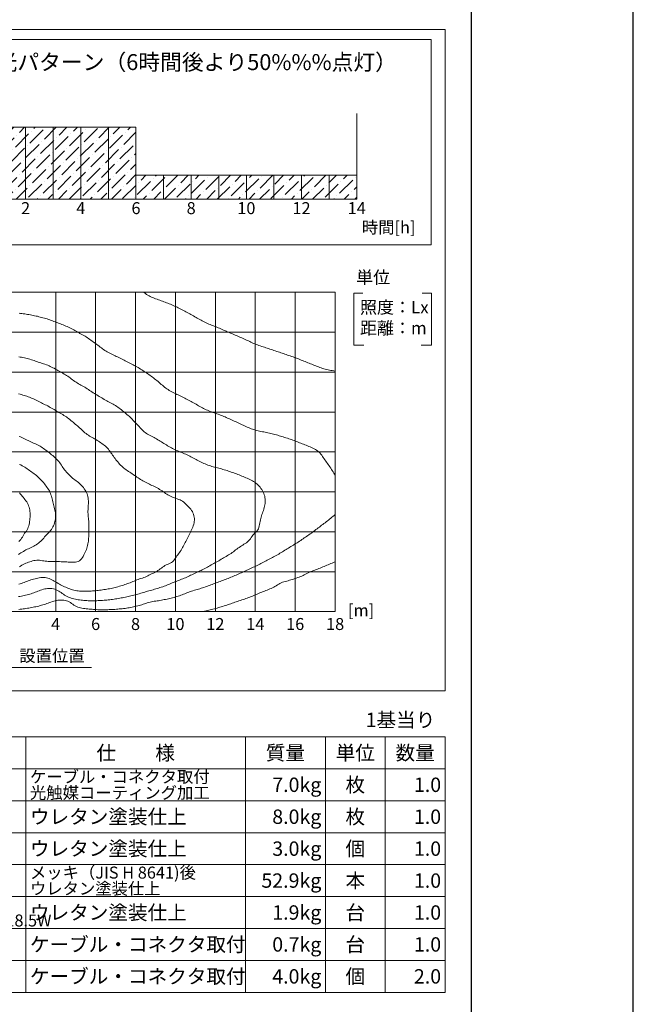
# Model space of a CAD drawing. Extents: x -2791 to 14849, y 9635 to 23484.
# Drawn here: x 11775 to 14849, y 13572 to 18506 of the extents above; entities that cross this region are included whole.
import ezdxf
from ezdxf.enums import TextEntityAlignment as Align

# ---------------------------------------------------------------- set-up
doc = ezdxf.new("R2010")
doc.units = 0
doc.header["$LTSCALE"] = 20
doc.header["$MEASUREMENT"] = 0
doc.layers.get('DEFPOINTS').update_dxf_attribs({"color": 6})
doc.layers.add('4：図面テキスト', color=255, linetype='Continuous', lineweight=13)
doc.styles.add('ＭＳ ゴシック', font='msgothic.ttc')

# ---------------------------------------------------------------- blocks, each defined once
blk = doc.blocks.new('24-1900')
at = {"color": 0, "linetype": 'ByBlock', "lineweight": -2}
for points in [[(180, 80.50408), (179.28638, 80.61515), (178.57357, 80.72927), (177.86236, 80.84953), (177.15359, 80.97898), (176.44806, 81.12068), (175.74654, 81.2777), (175.0499, 81.4531), (174.35871, 81.64914), (173.67256, 81.86402), (172.99072, 82.09469), (172.31247, 82.33809), (171.63712, 82.59121), (170.96394, 82.85097), (170.29217, 83.11433), (169.62116, 83.37835), (168.95058, 83.64199), (168.28053, 83.90574), (167.61105, 84.17021), (166.94229, 84.43595), (166.27422, 84.70354), (165.60703, 84.97356), (164.94041, 85.24563), (164.27311, 85.51606), (163.60477, 85.78394), (162.93545, 86.04929), (162.26513, 86.31212), (161.59382, 86.57245), (160.92155, 86.83029), (160.2483, 87.08566), (159.57397, 87.33818), (158.89858, 87.58784), (158.22212, 87.83462), (157.54452, 88.07821), (156.86569, 88.31836), (156.18561, 88.55477), (155.50411, 88.78718), (154.82124, 89.01534), (154.13712, 89.23986), (153.45253, 89.46296), (152.76829, 89.68704), (152.08519, 89.91454), (151.40388, 90.14737), (150.72392, 90.38419), (150.04402, 90.62111), (149.3631, 90.85485), (148.68103, 91.08502), (147.99793, 91.31226), (147.31407, 91.53722), (146.62956, 91.7606), (145.94467, 91.98303), (145.25959, 92.20521), (144.57447, 92.42787), (143.88985, 92.65221), (143.20629, 92.87974), (142.52449, 93.11206), (141.84509, 93.35072), (141.16871, 93.5973), (140.49599, 93.85339), (139.82758, 94.12051), (139.16368, 94.39905), (138.50378, 94.68728), (137.84721, 94.98318), (137.19316, 95.28439), (136.54087, 95.5892), (135.88936, 95.89562), (135.23766, 96.20165), (134.58483, 96.50529), (133.93051, 96.80575), (133.27469, 97.10299), (132.61738, 97.39698), (131.95862, 97.68768), (131.29837, 97.97504), (130.63669, 98.25903), (129.97355, 98.53959), (129.30899, 98.81675), (128.64374, 99.09225), (127.97855, 99.36781), (127.31413, 99.64518), (126.65123, 99.92606), (125.99035, 100.21174), (125.33121, 100.50147), (124.67295, 100.79321), (124.01484, 101.08529), (123.35636, 101.3765), (122.69699, 101.66561), (122.03617, 101.95142), (121.37339, 102.2327), (120.70807, 102.50825), (120.03969, 102.77683), (119.36749, 103.03668), (118.69335, 103.29209), (118.0192, 103.54731), (117.34684, 103.80645), (116.67816, 104.07367), (116.01498, 104.3531), (115.35915, 104.6489), (114.71237, 104.96473), (114.07265, 105.29509), (113.43788, 105.63468), (112.80706, 105.98167), (112.17918, 106.3342), (111.55329, 106.69039), (110.92833, 107.04834), (110.30331, 107.40621), (109.67709, 107.76177), (109.0493, 108.11443), (108.42043, 108.46506), (107.79076, 108.81421), (107.16061, 109.16245), (106.53027, 109.51032), (105.9, 109.85839), (105.27, 110.20694), (104.6384, 110.55261), (104.0036, 110.8924), (103.36557, 111.22622), (102.72448, 111.55415), (102.08036, 111.87626), (101.43339, 112.19263), (100.78362, 112.50336), (100.13119, 112.8085), (99.47565, 113.10705), (98.81739, 113.39952), (98.15643, 113.68574), (97.49269, 113.96533), (96.82608, 114.23784), (96.15652, 114.50286), (95.48393, 114.75997), (94.80833, 115.00895), (94.13282, 115.25611), (93.45877, 115.50511), (92.78557, 115.75593), (92.11264, 116.00856), (91.43934, 116.26297), (90.76511, 116.51917), (90.08934, 116.77712), (89.41141, 117.03786), (88.7348, 117.30514), (88.06374, 117.58436), (87.40242, 117.88096), (86.75501, 118.20043), (86.12566, 118.54817), (85.51853, 118.92968), (84.93782, 119.3504), (84.38242, 119.80823), (84.15932, 120)], [(21.62939, 109.50386), (22.34497, 109.42336), (23.05981, 109.33646), (23.7738, 109.24308), (24.48696, 109.1431), (25.19922, 109.03676), (25.91061, 108.92443), (26.62086, 108.80519), (27.32992, 108.67889), (28.03762, 108.54544), (28.74386, 108.40466), (29.44853, 108.25647), (30.15158, 108.101), (30.85308, 107.93893), (31.55283, 107.76943), (32.2508, 107.59269), (32.94704, 107.40889), (33.64155, 107.21822), (34.33432, 107.02085), (35.02539, 106.81703), (35.71493, 106.60771), (36.40224, 106.39109), (37.08681, 106.16622), (37.76812, 105.93214), (38.44566, 105.68791), (39.11894, 105.4326), (39.78745, 105.16522), (40.45284, 104.89027), (41.12196, 104.62458), (41.7943, 104.36698), (42.46845, 104.11386), (43.14295, 103.86161), (43.81638, 103.60662), (44.48729, 103.34527), (45.15411, 103.07361), (45.81547, 102.78842), (46.47171, 102.49112), (47.12273, 102.18222), (47.76848, 101.86221), (48.40891, 101.53161), (49.0439, 101.19091), (49.67344, 100.84064), (50.298, 100.48219), (50.92102, 100.12136), (51.54787, 99.76686), (52.17953, 99.42022), (52.81317, 99.07694), (53.44563, 98.73192), (54.07375, 98.38011), (54.69439, 98.01643), (55.30445, 97.63596), (55.90372, 97.23827), (56.49475, 96.82748), (57.08023, 96.40779), (57.66281, 95.98346), (58.24512, 95.55868), (58.82988, 95.13768), (59.41849, 94.72285), (60.00635, 94.3072), (60.58735, 93.88144), (61.16154, 93.44568), (61.73193, 93.00438), (62.30152, 92.56205), (62.87333, 92.12316), (63.45034, 91.69221), (64.03553, 91.27368), (64.63194, 90.87207), (65.24286, 90.49233), (65.86813, 90.13508), (66.50221, 89.79346), (67.14228, 89.46373), (67.78706, 89.14337), (68.43502, 88.82932), (69.08461, 88.51849), (69.73429, 88.20782), (70.38258, 87.89433), (71.02894, 87.57702), (71.67362, 87.25632), (72.31684, 86.93274), (72.95885, 86.60679), (73.59991, 86.27894), (74.24023, 85.94973), (74.88007, 85.61962), (75.51994, 85.28965), (76.1622, 84.96408), (76.80834, 84.64566), (77.45701, 84.332), (78.10574, 84.0186), (78.75206, 83.701), (79.3935, 83.3747), (80.02758, 83.03521), (80.65248, 82.67928), (81.26938, 82.30901), (81.87988, 81.92738), (82.48564, 81.53737), (83.08826, 81.14198), (83.68944, 80.74419), (84.29075, 80.34698), (84.8938, 79.95323), (85.49574, 79.55823), (86.09301, 79.15606), (86.68573, 78.74714), (87.27419, 78.33191), (87.85856, 77.91085), (88.4391, 77.48442), (89.01602, 77.05308), (89.58952, 76.6173), (90.15972, 76.17737), (90.72554, 75.73208), (91.28452, 75.27827), (91.83441, 74.81308), (92.376, 74.3375), (92.91309, 73.85643), (93.45078, 73.37636), (93.99414, 72.9038), (94.54824, 72.44526), (95.11805, 72.007), (95.70581, 71.5923), (96.3101, 71.2002), (96.92804, 70.82814), (97.55684, 70.47356), (98.19366, 70.13389), (98.83537, 69.8055), (99.48002, 69.48498), (100.12627, 69.16839), (100.77288, 68.85216), (101.41932, 68.53518), (102.06512, 68.21668), (102.70985, 67.89583), (103.353, 67.57186), (103.99414, 67.24397), (104.63282, 66.91136), (105.26855, 66.57328), (105.90172, 66.2304), (106.53362, 65.88523), (107.16566, 65.54034), (107.79919, 65.19834), (108.43529, 64.86117), (109.07337, 64.52769), (109.71104, 64.19331), (110.3458, 63.8532), (110.97713, 63.50639), (111.60637, 63.15553), (112.23511, 62.80379), (112.86497, 62.4544), (113.49758, 62.11058), (114.13458, 61.77549), (114.77755, 61.45239), (115.42793, 61.14407), (116.08578, 60.85119), (116.7502, 60.57281), (117.42025, 60.30784), (118.09496, 60.0552), (118.77283, 59.81192), (119.45236, 59.57403), (120.13157, 59.33546), (120.80904, 59.09187), (121.48445, 58.84238), (122.15782, 58.58727), (122.82919, 58.32677), (123.49859, 58.06116), (124.16607, 57.79069), (124.83166, 57.51561), (125.49538, 57.23621), (126.1573, 56.95264), (126.81742, 56.665), (127.4758, 56.37342), (128.13246, 56.07802), (128.78742, 55.77894), (129.44077, 55.47629), (130.09251, 55.17028), (130.74327, 54.86229), (131.39366, 54.55377), (132.04418, 54.24563), (132.69529, 53.93876), (133.34751, 53.63402), (134.00133, 53.33228), (134.65723, 53.0344), (135.31582, 52.74151), (135.97755, 52.45496), (136.64268, 52.17632), (137.31161, 51.90746), (137.9847, 51.65022), (138.66236, 51.40645), (139.34498, 51.17799), (140.03288, 50.96655), (140.72536, 50.77033), (141.42258, 50.59052), (142.12364, 50.42472), (142.82757, 50.27052), (143.53348, 50.12552), (144.24046, 49.98724), (144.94736, 49.85065), (145.65304, 49.70827), (146.35708, 49.55777), (147.05959, 49.39974), (147.76058, 49.23484), (148.4602, 49.06375), (149.15852, 48.88712), (149.85554, 48.70563), (150.55134, 48.51966), (151.24592, 48.32941), (151.93924, 48.13475), (152.63115, 47.93548), (153.32165, 47.7314), (154.01062, 47.52234), (154.69803, 47.30808), (155.38391, 47.08897), (156.06823, 46.86482), (156.75076, 46.6353), (157.43153, 46.40045), (158.11043, 46.16034), (158.78746, 45.91498), (159.46259, 45.66448), (160.1358, 45.40904), (160.80757, 45.14999), (161.47861, 44.88911), (162.14951, 44.62793), (162.82036, 44.3667), (163.49129, 44.10555), (164.16237, 43.84464), (164.83372, 43.58411), (165.50529, 43.32385), (166.17607, 43.06143), (166.84444, 42.79323), (167.50881, 42.51565), (168.16761, 42.22506), (168.81924, 41.91783), (169.46213, 41.59036), (170.09491, 41.23954), (170.71407, 40.863), (171.3063, 40.45012), (171.85844, 39.99285), (172.36866, 39.49347), (172.836, 38.95185), (173.27076, 38.37815), (173.68313, 37.78255), (174.0834, 37.1752), (174.48181, 36.56627), (174.88865, 35.96591), (175.31155, 35.38176), (175.74108, 34.80487), (176.16543, 34.22383), (176.58333, 33.63772), (176.99505, 33.04686), (177.40078, 32.45158), (177.80067, 31.8522), (178.195, 31.24904), (178.58387, 30.64244), (178.96755, 30.03272), (179.34612, 29.42011), (179.72141, 28.80569), (180, 28.34736)], [(21.40097, -32.49853), (22.11195, -32.3827), (22.82103, -32.25604), (23.52797, -32.11824), (24.23258, -31.96902), (24.93471, -31.80807), (25.6341, -31.6351), (26.33057, -31.45021), (27.02383, -31.25356), (27.7137, -31.0453), (28.39989, -30.82559), (29.08218, -30.59458), (29.76034, -30.35242), (30.43423, -30.0993), (31.10546, -29.83688), (31.77664, -29.57132), (32.45024, -29.31177), (33.12876, -29.06757), (33.81475, -28.84806), (34.51071, -28.66257), (35.21994, -28.5234), (35.94313, -28.44074), (36.67311, -28.40961), (37.40423, -28.43129), (38.13084, -28.50707), (38.84722, -28.63824), (39.54773, -28.82609), (40.22659, -29.07218), (40.88104, -29.37381), (41.51331, -29.72074), (42.12597, -30.10244), (42.72367, -30.50714), (43.31335, -30.92305), (43.90305, -31.33706), (44.50077, -31.73611), (45.1148, -32.1067), (45.75096, -32.43874), (46.40631, -32.73536), (47.07796, -32.9994), (47.76302, -33.23366), (48.45861, -33.44096), (49.16182, -33.62412), (49.86975, -33.78594), (50.57985, -33.92818), (51.29124, -34.05305), (52.00386, -34.16179), (52.71769, -34.25544), (53.43267, -34.33502), (54.14879, -34.40155), (54.86597, -34.45608), (55.58418, -34.49964), (56.30325, -34.53278), (57.02299, -34.55598), (57.74323, -34.56968), (58.46371, -34.57434), (59.18427, -34.57043), (59.90469, -34.5584), (60.62481, -34.53868), (61.34453, -34.51152), (62.06385, -34.47711), (62.78275, -34.43564), (63.50117, -34.38729), (64.21909, -34.33226), (64.9365, -34.27073), (65.65336, -34.20286), (66.36963, -34.12876), (67.08525, -34.04849), (67.80018, -33.96213), (68.51435, -33.86974), (69.22771, -33.7714), (69.94022, -33.66716), (70.65184, -33.5571), (71.36253, -33.44131), (72.07228, -33.31991), (72.78109, -33.19299), (73.4889, -33.06066), (74.19573, -32.92303), (74.90156, -32.78019), (75.60637, -32.6322), (76.31004, -32.47894), (77.01248, -32.32019), (77.71358, -32.15575), (78.41324, -31.9854), (79.11133, -31.80893), (79.80774, -31.62614), (80.50238, -31.43684), (81.19537, -31.24157), (81.88694, -31.04121), (82.5773, -30.83661), (83.26672, -30.62867), (83.95538, -30.41824), (84.64354, -30.20621), (85.33154, -29.9939), (86.02165, -29.78892), (86.71425, -29.5924), (87.40845, -29.40142), (88.10345, -29.21307), (88.79841, -29.02447), (89.49249, -28.83269), (90.18471, -28.6343), (90.87421, -28.42643), (91.5613, -28.21057), (92.24592, -27.98688), (92.92799, -27.75551), (93.60746, -27.51664), (94.28429, -27.27042), (94.95836, -27.01703), (95.62969, -26.75673), (96.29885, -26.49095), (96.96648, -26.22135), (97.63323, -25.94957), (98.29977, -25.67724), (98.96673, -25.40601), (99.6348, -25.13752), (100.30455, -24.87321), (100.97565, -24.61213), (101.6474, -24.35252), (102.31905, -24.09271), (102.98996, -23.83108), (103.65936, -23.56598), (104.32661, -23.29576), (104.99096, -23.01877), (105.65083, -22.73125), (106.30756, -22.43647), (106.96173, -22.13569), (107.61379, -21.83012), (108.26427, -21.521), (108.91367, -21.20953), (109.56251, -20.89695), (110.21128, -20.58447), (110.8602, -20.27255), (111.50906, -19.96052), (112.15755, -19.64755), (112.80512, -19.33259), (113.45119, -19.01461), (114.09517, -18.69255), (114.73648, -18.36539), (115.37437, -18.03174), (116.00903, -17.69192), (116.64114, -17.34736), (117.27137, -16.99919), (117.90031, -16.64857), (118.52858, -16.29665), (119.15676, -15.94459), (119.7855, -15.59353), (120.41523, -15.24436), (121.04378, -14.8933), (121.66885, -14.53647), (122.29092, -14.17443), (122.91075, -13.80844), (123.52917, -13.43976), (124.14696, -13.06963), (124.76498, -12.69931), (125.38403, -12.33005), (126.00306, -11.96045), (126.6198, -11.58729), (127.23198, -11.20742), (127.83737, -10.8177), (128.43374, -10.41497), (129.01886, -9.99608), (129.59288, -9.56141), (130.16523, -9.12482), (130.74337, -8.69706), (131.32759, -8.27832), (131.9173, -7.8673), (132.51184, -7.46268), (133.1106, -7.06317), (133.71294, -6.66747), (134.3182, -6.27427), (134.92577, -5.88228), (135.53167, -5.48646), (136.11021, -5.06074), (136.63677, -4.58014), (137.11264, -4.046), (137.55302, -3.474), (137.97367, -2.88038), (138.39031, -2.28137), (138.81866, -1.69319), (139.27446, -1.13207), (139.77346, -0.61423), (140.33234, -0.15805), (140.85121, 0.31971), (141.25618, 0.8827), (141.56479, 1.51717), (141.79771, 2.2068), (141.97582, 2.93525), (142.11983, 3.6862), (142.25056, 4.44332), (142.3901, 5.18893), (142.55421, 5.9106), (142.73697, 6.61497), (142.9351, 7.30602), (143.14522, 7.9877), (143.36391, 8.66399), (143.58791, 9.33885), (143.81386, 10.01626), (144.03767, 10.69944), (144.25285, 11.38893), (144.45232, 12.08462), (144.62891, 12.78641), (144.77554, 13.4942), (144.8851, 14.20787), (144.95049, 14.92733), (144.96548, 15.65193), (144.92897, 16.37818), (144.8415, 17.10157), (144.7036, 17.81765), (144.51584, 18.52191), (144.27872, 19.20989), (143.99284, 19.8771), (143.65906, 20.51946), (143.28068, 21.13605), (142.86209, 21.72727), (142.40772, 22.29353), (141.92196, 22.83524), (141.40919, 23.3528), (140.87376, 23.8466), (140.32009, 24.31706), (139.7521, 24.76394), (139.16542, 25.17854), (138.55408, 25.5534), (137.92152, 25.89392), (137.27236, 26.20727), (136.61119, 26.50058), (135.94263, 26.78103), (135.27126, 27.05577), (134.60201, 27.33219), (133.93599, 27.61189), (133.27169, 27.89231), (132.60792, 28.1712), (131.94347, 28.44629), (131.27712, 28.71531), (130.60766, 28.976), (129.93385, 29.22607), (129.25514, 29.46475), (128.5734, 29.6966), (127.89076, 29.92691), (127.20913, 30.16022), (126.52838, 30.39552), (125.84702, 30.62818), (125.16352, 30.85339), (124.47649, 31.06677), (123.78599, 31.26869), (123.09271, 31.4617), (122.39738, 31.64835), (121.70071, 31.83119), (121.00342, 32.01274), (120.30621, 32.19556), (119.60985, 32.38241), (118.91508, 32.57537), (118.22264, 32.776), (117.5333, 32.98608), (116.84784, 33.20737), (116.16701, 33.44164), (115.49164, 33.69067), (114.82246, 33.95623), (114.16025, 34.23943), (113.50557, 34.53995), (112.859, 34.85742), (112.22076, 35.19078), (111.58932, 35.53659), (110.96155, 35.88921), (110.33407, 36.24249), (109.70356, 36.59039), (109.06834, 36.92976), (108.42857, 37.26068), (107.78452, 37.58328), (107.13644, 37.89774), (106.48453, 38.20423), (105.82907, 38.50289), (105.17027, 38.7939), (104.50821, 39.07704), (103.84403, 39.35498), (103.17917, 39.63122), (102.51492, 39.90904), (101.85251, 40.19144), (101.19303, 40.48069), (100.53741, 40.77838), (99.88647, 41.08598), (99.24072, 41.40422), (98.59991, 41.73244), (97.96362, 42.06962), (97.33145, 42.41476), (96.70296, 42.76687), (96.07775, 43.12491), (95.45538, 43.48791), (94.83555, 43.85496), (94.21831, 44.22593), (93.60395, 44.60137), (92.99313, 44.98229), (92.38556, 45.36833), (91.77862, 45.7554), (91.16865, 46.13776), (90.55195, 46.50968), (89.92477, 46.8653), (89.28514, 47.20147), (88.63796, 47.52563), (87.98868, 47.84601), (87.34278, 48.1709), (86.70567, 48.50853), (86.08282, 48.86716), (85.4797, 49.25506), (84.90217, 49.6811), (84.35123, 50.14505), (83.81485, 50.62545), (83.29075, 51.11897), (82.77714, 51.62362), (82.27226, 52.13743), (81.77431, 52.65843), (81.28155, 53.18463), (80.79218, 53.71407), (80.30443, 54.24475), (79.81634, 54.77447), (79.32457, 55.30043), (78.82673, 55.82106), (78.3226, 56.33586), (77.81206, 56.84446), (77.29506, 57.34651), (76.77147, 57.8416), (76.24126, 58.32937), (75.70431, 58.80946), (75.16054, 59.28149), (74.60855, 59.74356), (74.05144, 60.20029), (73.49108, 60.65441), (72.92618, 61.10342), (72.35533, 61.54463), (71.77713, 61.97533), (71.19022, 62.39283), (70.5932, 62.79443), (69.98459, 63.1773), (69.36123, 63.53588), (68.72904, 63.88002), (68.092, 64.21634), (67.45409, 64.55147), (66.81923, 64.89202), (66.19076, 65.24359), (65.56797, 65.60484), (64.9474, 65.96995), (64.32638, 66.33435), (63.70481, 66.69785), (63.08317, 67.06123), (62.46193, 67.42524), (61.84153, 67.79065), (61.22242, 68.15821), (60.60511, 68.52869), (59.99001, 68.90285), (59.37811, 69.28227), (58.76955, 69.66708), (58.16492, 70.05815), (57.56392, 70.45492), (56.9647, 70.85446), (56.36492, 71.25301), (55.76218, 71.64678), (55.15413, 72.03197), (54.53831, 72.40461), (53.9159, 72.76669), (53.28953, 73.12238), (52.66163, 73.47565), (52.0347, 73.83046), (51.41121, 74.19077), (50.79357, 74.56055), (50.18429, 74.94374), (49.58607, 75.34442), (48.99727, 75.75942), (48.4149, 76.1841), (47.83604, 76.61391), (47.25775, 77.04434), (46.67711, 77.47085), (46.09118, 77.8889), (45.49702, 78.29397), (44.89088, 78.68025), (44.26905, 79.04196), (43.63987, 79.39234), (43.00869, 79.73983), (42.38064, 80.09261), (41.75793, 80.45409), (41.13785, 80.81985), (40.51678, 81.18401), (39.89111, 81.54058), (39.25821, 81.8851), (38.61805, 82.21661), (37.97089, 82.53461), (37.31701, 82.83864), (36.6567, 83.12821), (35.99024, 83.40284), (35.31794, 83.66206), (34.6398, 83.90466), (33.95708, 84.13371), (33.27215, 84.35607), (32.58711, 84.57788), (31.90405, 84.80529), (31.22505, 85.04432), (30.54995, 85.2946), (29.87402, 85.54264), (29.19346, 85.77741), (28.50809, 85.99809), (27.81851, 86.20592), (27.1253, 86.4022), (26.42902, 86.58816), (25.73029, 86.7651), (25.02964, 86.93427), (24.32739, 87.09561), (23.62383, 87.25022), (22.91893, 87.39789), (22.2127, 87.53837), (21.50511, 87.67139)], [(21.46862, -26.31173), (22.16097, -26.10929), (22.84798, -25.89033), (23.529, -25.6543), (24.20332, -25.40064), (24.87024, -25.12878), (25.53242, -24.84744), (26.20005, -24.58501), (26.87422, -24.34195), (27.55522, -24.11622), (28.24326, -23.9058), (28.93858, -23.70865), (29.64146, -23.52275), (30.35313, -23.34743), (31.07233, -23.18652), (31.79508, -23.04833), (32.5185, -22.9426), (33.23965, -22.87905), (33.95565, -22.8674), (34.66358, -22.9174), (35.3606, -23.03832), (36.04576, -23.22857), (36.71982, -23.47626), (37.38363, -23.76913), (38.03806, -24.09493), (38.68395, -24.44142), (39.32213, -24.79634), (39.95358, -25.14795), (40.58201, -25.49817), (41.21019, -25.84979), (41.83939, -26.20021), (42.47082, -26.54682), (43.10575, -26.88702), (43.74542, -27.2182), (44.39112, -27.53776), (45.04421, -27.84276), (45.70778, -28.1266), (46.37924, -28.39236), (47.05811, -28.63869), (47.74389, -28.86427), (48.43611, -29.06776), (49.13427, -29.24782), (49.83789, -29.40312), (50.54644, -29.53272), (51.25917, -29.63733), (51.97535, -29.71865), (52.69409, -29.77844), (53.41463, -29.81846), (54.13612, -29.84046), (54.85777, -29.84621), (55.57882, -29.83746), (56.29906, -29.81555), (57.01853, -29.78167), (57.73726, -29.73705), (58.45526, -29.68289), (59.17259, -29.62042), (59.88926, -29.55084), (60.60528, -29.47523), (61.32067, -29.39386), (62.03539, -29.3067), (62.74939, -29.21367), (63.46266, -29.11475), (64.17515, -29.00986), (64.88686, -28.89895), (65.59771, -28.7819), (66.30749, -28.65813), (67.01588, -28.52694), (67.72259, -28.38757), (68.42733, -28.23928), (69.12981, -28.08135), (69.82971, -27.91301), (70.52677, -27.73363), (71.22108, -27.54374), (71.91288, -27.34444), (72.60241, -27.13679), (73.28989, -26.92189), (73.9756, -26.7008), (74.65975, -26.47462), (75.34254, -26.24434), (76.02367, -26.00941), (76.70225, -25.76777), (77.37734, -25.51728), (78.04804, -25.25577), (78.71346, -24.98114), (79.3745, -24.69573), (80.03719, -24.41431), (80.70665, -24.14948), (81.38226, -23.89985), (82.06173, -23.65991), (82.74277, -23.42415), (83.4231, -23.18707), (84.10044, -22.94315), (84.77249, -22.68688), (85.43612, -22.41079), (86.09198, -22.11626), (86.74217, -21.80824), (87.38836, -21.49049), (88.03219, -21.1668), (88.67527, -20.84091), (89.31925, -20.5166), (89.96574, -20.19763), (90.60678, -19.87181), (91.21744, -19.49798), (91.80382, -19.08489), (92.37589, -18.64763), (92.94367, -18.20131), (93.51717, -17.761), (94.10637, -17.34182), (94.7213, -16.95886), (95.37743, -16.63525), (96.06485, -16.35903), (96.75535, -16.09315), (97.42523, -15.8072), (98.05084, -15.47078), (98.60851, -15.05349), (99.08493, -14.53753), (99.50146, -13.94751), (99.89597, -13.32822), (100.30281, -12.72047), (100.72842, -12.13368), (101.1636, -11.55966), (101.59876, -10.98977), (102.02431, -10.41538), (102.43017, -9.82752), (102.81132, -9.22142), (103.17373, -8.60131), (103.52308, -7.97129), (103.86503, -7.33544), (104.20527, -6.69785), (104.54945, -6.06261), (104.90324, -5.43381), (105.26728, -4.81265), (105.61569, -4.18439), (105.94669, -3.54735), (106.26404, -2.90302), (106.57154, -2.25288), (106.87298, -1.59842), (107.17215, -0.94114), (107.47282, -0.28252), (107.77954, 0.37594), (108.08836, 1.03493), (108.3889, 1.69687), (108.67147, 2.36413), (108.92639, 3.03908), (109.14398, 3.72411), (109.31456, 4.42158), (109.42848, 5.13386), (109.47912, 5.86038), (109.46608, 6.59399), (109.39014, 7.32653), (109.25203, 8.04984), (109.05254, 8.75578), (108.79244, 9.4362), (108.47248, 10.08296), (108.09576, 10.6916), (107.67084, 11.26713), (107.20745, 11.81633), (106.71534, 12.34598), (106.20422, 12.86282), (105.68382, 13.37364), (105.16392, 13.8852), (104.65181, 14.40131), (104.1272, 14.89208), (103.55865, 15.31531), (102.94096, 15.66511), (102.28502, 15.958), (101.6025, 16.2118), (100.90509, 16.44429), (100.20449, 16.67326), (99.51288, 16.91741), (98.8339, 17.18221), (98.16748, 17.46754), (97.51394, 17.77399), (96.87368, 18.10218), (96.24706, 18.45269), (95.63442, 18.82614), (95.03613, 19.22312), (94.45108, 19.64203), (93.8669, 20.06365), (93.27309, 20.47153), (92.66859, 20.86346), (92.05444, 21.24042), (91.43171, 21.60336), (90.80151, 21.95326), (90.16487, 22.2911), (89.52227, 22.61667), (88.87529, 22.9329), (88.22536, 23.24282), (87.57374, 23.54906), (86.92163, 23.85421), (86.27026, 24.16089), (85.62088, 24.4717), (84.97473, 24.78928), (84.33475, 25.11897), (83.70531, 25.46762), (83.08563, 25.83361), (82.47417, 26.21406), (81.86941, 26.60605), (81.26984, 27.0067), (80.67392, 27.4131), (80.08013, 27.82235), (79.48709, 28.23163), (78.89359, 28.63944), (78.29859, 29.04459), (77.70107, 29.4459), (77.10003, 29.84219), (76.49488, 30.23283), (75.88961, 30.62345), (75.29179, 31.02453), (74.70869, 31.44609), (74.14375, 31.89227), (73.59663, 32.36141), (73.06644, 32.8511), (72.55236, 33.35894), (72.05349, 33.88254), (71.56897, 34.4195), (71.09797, 34.96742), (70.64142, 35.52539), (70.19779, 36.09214), (69.76669, 36.66753), (69.34626, 37.25051), (68.93312, 37.83898), (68.5235, 38.4306), (68.11359, 39.023), (67.69962, 39.61384), (67.27737, 40.2005), (66.84254, 40.77914), (66.39187, 41.34462), (65.92129, 41.89123), (65.42667, 42.41325), (64.90404, 42.9051), (64.35259, 43.36482), (63.77739, 43.79746), (63.18502, 44.20977), (62.58205, 44.60845), (61.97508, 45.00024), (61.36889, 45.39005), (60.76136, 45.77571), (60.1486, 46.15318), (59.52755, 46.51954), (58.89984, 46.87726), (58.26967, 47.23199), (57.64139, 47.58947), (57.01929, 47.95547), (56.4077, 48.33571), (55.81095, 48.73598), (55.23336, 49.16202), (54.68084, 49.62172), (54.14492, 50.10339), (53.61166, 50.58811), (53.07896, 51.07315), (52.54589, 51.55752), (52.01164, 52.04027), (51.4753, 52.52042), (50.93603, 52.997), (50.39295, 53.46905), (49.84486, 53.93519), (49.29144, 54.39531), (48.7359, 54.85365), (48.18037, 55.31313), (47.62419, 55.77252), (47.06484, 56.2279), (46.49977, 56.67525), (45.9264, 57.11054), (45.34222, 57.52975), (44.74401, 57.92787), (44.13177, 58.30485), (43.51007, 58.66765), (42.88271, 59.02204), (42.25344, 59.3738), (41.62607, 59.72872), (41.00437, 60.09254), (40.38916, 60.46652), (39.77556, 60.84332), (39.16014, 61.21751), (38.54221, 61.58779), (37.92137, 61.95321), (37.29725, 62.31285), (36.66945, 62.66579), (36.03756, 63.01106), (35.40119, 63.34778), (34.75956, 63.67422), (34.11316, 63.99128), (33.46506, 64.305), (32.81769, 64.62027), (32.17356, 64.94201), (31.53419, 65.27328), (30.89724, 65.60922), (30.25827, 65.94091), (29.61311, 66.25993), (28.96027, 66.56292), (28.30029, 66.85067), (27.63388, 67.12425), (26.96178, 67.38469), (26.28473, 67.63305), (25.60339, 67.87037), (24.91848, 68.09756), (24.23021, 68.31424), (23.53897, 68.52044), (22.84472, 68.71493), (22.14741, 68.89646), (21.44699, 69.06375)], [(21.80609, -17.54074), (22.43143, -17.17942), (23.05645, -16.81798), (23.68507, -16.46523), (24.32125, -16.13003), (24.96891, -15.8212), (25.63116, -15.54541), (26.30598, -15.29608), (26.99015, -15.06353), (27.6804, -14.83954), (28.37564, -14.63179), (29.07574, -14.45664), (29.78043, -14.33049), (30.48954, -14.269), (31.20245, -14.2687), (31.91847, -14.31552), (32.63683, -14.39565), (33.35684, -14.49527), (34.07778, -14.60056), (34.79891, -14.69771), (35.51954, -14.77256), (36.23957, -14.82448), (36.9591, -14.85867), (37.67834, -14.87982), (38.39739, -14.89264), (39.11642, -14.90183), (39.83559, -14.91207), (40.555, -14.92753), (41.27464, -14.94817), (41.9944, -14.9719), (42.71418, -14.9966), (43.43388, -15.02092), (44.15337, -15.04759), (44.87257, -15.08099), (45.59137, -15.12414), (46.30999, -15.17234), (47.02873, -15.21741), (47.74788, -15.2511), (48.46775, -15.26518), (49.18865, -15.25141), (49.91091, -15.20156), (50.62902, -15.09615), (51.30527, -14.89049), (51.91538, -14.55976), (52.46292, -14.11821), (52.95483, -13.58572), (53.39802, -12.98213), (53.79938, -12.32731), (54.16584, -11.64111), (54.50428, -10.94339), (54.82161, -10.25402), (55.11948, -9.59103), (55.38477, -8.92211), (55.61762, -8.23971), (55.82001, -7.54606), (55.99384, -6.84344), (56.14109, -6.1341), (56.26373, -5.42029), (56.36124, -4.70415), (56.43513, -3.98696), (56.49202, -3.26903), (56.53515, -2.55045), (56.56773, -1.83132), (56.59296, -1.11174), (56.61406, -0.39182), (56.63416, 0.32836), (56.65344, 1.04869), (56.66876, 1.76907), (56.67685, 2.48936), (56.67439, 3.20947), (56.65808, 3.92928), (56.62466, 4.64868), (56.57108, 5.36756), (56.49998, 6.08589), (56.41941, 6.80371), (56.3377, 7.52108), (56.2632, 8.23802), (56.2042, 8.95461), (56.16903, 9.67087), (56.16552, 10.38687), (56.19196, 11.10289), (56.23808, 11.81943), (56.2933, 12.537), (56.34701, 13.25608), (56.38865, 13.97717), (56.40764, 14.7008), (56.3937, 15.42728), (56.34113, 16.15443), (56.24794, 16.87806), (56.11217, 17.59392), (55.93195, 18.29774), (55.70536, 18.9853), (55.43045, 19.65231), (55.10567, 20.29479), (54.73988, 20.91602), (54.34109, 21.51901), (53.91111, 22.10236), (53.45198, 22.66474), (52.96566, 23.20485), (52.45422, 23.72137), (51.91965, 24.21299), (51.36398, 24.6784), (50.78787, 25.11411), (50.19739, 25.52607), (49.61479, 25.94784), (49.04774, 26.39056), (48.49546, 26.85262), (47.95675, 27.3318), (47.43044, 27.82588), (46.91532, 28.33264), (46.4102, 28.84986), (45.91391, 29.37533), (45.42522, 29.90682), (44.94774, 30.44587), (44.49598, 31.00502), (44.06824, 31.58327), (43.65721, 32.17484), (43.25554, 32.77396), (42.85589, 33.37485), (42.45098, 33.97173), (42.03346, 34.55884), (41.59437, 35.12914), (41.12585, 35.67599), (40.63578, 36.2043), (40.12739, 36.71525), (39.60455, 37.21084), (39.06933, 37.69253), (38.52367, 38.16245), (37.96978, 38.62291), (37.40984, 39.07628), (36.84601, 39.52489), (36.28048, 39.97109), (35.71447, 40.41609), (35.14412, 40.8555), (34.56495, 41.28416), (33.97522, 41.6993), (33.37511, 42.10003), (32.76495, 42.48563), (32.1451, 42.85538), (31.51587, 43.20856), (30.87763, 43.54447), (30.23071, 43.86239), (29.57458, 44.15966), (28.91273, 44.44351), (28.25035, 44.72574), (27.59212, 45.01678), (26.94073, 45.32277), (26.29478, 45.6408), (25.65136, 45.96447), (25.0075, 46.28735), (24.36066, 46.60392), (23.71025, 46.9128), (23.05609, 47.21355), (22.39801, 47.50576), (21.73588, 47.78898)], [(21.41157, -11.35361), (22.0138, -10.95887), (22.61679, -10.56579), (23.22502, -10.18137), (23.84289, -9.81246), (24.47151, -9.46129), (25.10887, -9.12554), (25.75264, -8.80194), (26.40047, -8.48619), (27.04975, -8.17346), (27.69789, -7.85887), (28.3423, -7.53759), (28.98039, -7.20475), (29.60958, -6.85552), (30.22615, -6.48296), (30.82611, -6.08217), (31.40753, -5.6552), (31.9664, -5.20068), (32.49964, -4.71808), (33.00959, -4.21104), (33.5033, -3.68692), (33.98838, -3.15359), (34.47237, -2.61891), (34.96288, -2.09074), (35.46619, -1.57566), (35.97391, -1.06525), (36.47476, -0.5482), (36.95753, -0.01327), (37.41255, 0.54857), (37.83609, 1.1374), (38.22613, 1.75077), (38.58065, 2.38624), (38.89763, 3.04136), (39.17507, 3.7137), (39.41093, 4.4008), (39.60215, 5.10046), (39.74222, 5.81142), (39.83902, 6.52962), (39.89431, 7.25245), (39.90986, 7.9773), (39.88747, 8.70155), (39.82889, 9.4226), (39.7357, 10.13779), (39.61035, 10.84559), (39.45969, 11.54769), (39.29008, 12.24594), (39.10801, 12.94217), (38.91983, 13.63824), (38.73196, 14.33601), (38.55085, 15.03734), (38.38068, 15.74327), (38.21434, 16.45062), (38.04337, 17.15568), (37.85927, 17.85478), (37.65356, 18.5442), (37.41772, 19.22027), (37.14327, 19.87929), (36.82117, 20.51724), (36.45735, 21.13617), (36.06144, 21.73949), (35.64257, 22.33041), (35.2099, 22.91214), (34.77222, 23.48778), (34.33157, 24.05778), (33.8834, 24.62015), (33.42306, 25.17282), (32.94769, 25.71413), (32.4572, 26.2429), (31.95183, 26.7581), (31.43185, 27.25872), (30.89754, 27.74371), (30.3492, 28.21206), (29.7863, 28.66169), (29.21022, 29.09364), (28.62648, 29.5152), (28.03936, 29.93215), (27.45253, 30.34935), (26.86556, 30.76621), (26.27636, 31.17989), (25.68285, 31.58751), (25.08291, 31.9862), (24.47414, 32.37253), (23.8566, 32.74563), (23.2305, 33.10458), (22.59598, 33.44832), (21.95318, 33.7758)], [(21.579, -4.93998), (22.07294, -4.43306), (22.51562, -3.87623), (22.92065, -3.28219), (23.3016, -2.66367), (23.6721, -2.03338), (24.04579, -1.40406), (24.43624, -0.7884), (24.85706, -0.19915), (25.30378, 0.36359), (25.68916, 0.96555), (26.00956, 1.60858), (26.27338, 2.28476), (26.48899, 2.98617), (26.66477, 3.70487), (26.80912, 4.43295), (26.92884, 5.16207), (27.02528, 5.88594), (27.10182, 6.60645), (27.1557, 7.32467), (27.1842, 8.04172), (27.18458, 8.75867), (27.1541, 9.47662), (27.08918, 10.19672), (26.9857, 10.91802), (26.84355, 11.63532), (26.66027, 12.34324), (26.43343, 13.03637), (26.1606, 13.7093), (25.83935, 14.35663), (25.46724, 14.97296), (25.04353, 15.5549), (24.60655, 16.12927), (24.16546, 16.70179), (23.71778, 17.26944), (23.26103, 17.82918), (22.79274, 18.37801), (22.31045, 18.91286), (21.81166, 19.43074)], [(180, 8.63826), (179.4524, 8.17011), (178.904, 7.70301), (178.35396, 7.23797), (177.80148, 6.77606), (177.24571, 6.31828), (176.68591, 5.8657), (176.12114, 5.41934), (175.55073, 4.98024), (174.97532, 4.54743), (174.39976, 4.1148), (173.82507, 3.68104), (173.25119, 3.24625), (172.67799, 2.81056), (172.10541, 2.37408), (171.53332, 1.9369), (170.96169, 1.49915), (170.3904, 1.06093), (169.81934, 0.62232), (169.24713, 0.18528), (168.67012, -0.24519), (168.08727, -0.66763), (167.49969, -1.08359), (166.90853, -1.49468), (166.315, -1.90251), (165.72025, -2.3087), (165.12543, -2.71487), (164.53197, -3.12293), (163.93909, -3.53168), (163.34545, -3.93922), (162.7499, -4.34378), (162.15126, -4.74361), (161.54812, -5.13658), (160.94013, -5.52223), (160.3294, -5.90365), (159.71756, -6.2833), (159.10545, -6.66253), (158.49323, -7.04143), (157.88078, -7.42005), (157.26826, -7.79839), (156.65554, -8.17651), (156.04271, -8.55442), (155.42976, -8.93215), (154.8167, -9.3097), (154.203, -9.68623), (153.5873, -10.05946), (152.96852, -10.42761), (152.3468, -10.79079), (151.72234, -11.14929), (151.09535, -11.5034), (150.46604, -11.85343), (149.83456, -12.19937), (149.20082, -12.54117), (148.56575, -12.88038), (147.92969, -13.2178), (147.29313, -13.55422), (146.65642, -13.89042), (146.02005, -14.22719), (145.38441, -14.56532), (144.74998, -14.90581), (144.11549, -15.24612), (143.47908, -15.58303), (142.84081, -15.91635), (142.20055, -16.24588), (141.55827, -16.57147), (140.91396, -16.89292), (140.26756, -17.21008), (139.61842, -17.52151), (138.96694, -17.82799), (138.31394, -18.13126), (137.65982, -18.43214), (137.00497, -18.73149), (136.34977, -19.03015), (135.69466, -19.32894), (135.04002, -19.62872), (134.3862, -19.93024), (133.73198, -20.23093), (133.07682, -20.52962), (132.42065, -20.82606), (131.76336, -21.11999), (131.10483, -21.41115), (130.44498, -21.69929), (129.78354, -21.9837), (129.1202, -22.26376), (128.45541, -22.5404), (127.78923, -22.81367), (127.1217, -23.0836), (126.45283, -23.35021), (125.78266, -23.61354), (125.11124, -23.87363), (124.4384, -24.12993), (123.76476, -24.38415), (123.09097, -24.63794), (122.4176, -24.89282), (121.74524, -25.15036), (121.07365, -25.40989), (120.4019, -25.66905), (119.7291, -25.92544), (119.05478, -26.17782), (118.37908, -26.42657), (117.70216, -26.672), (117.02412, -26.91437), (116.3451, -27.15398), (115.66523, -27.3911), (114.98463, -27.62602), (114.30311, -27.85812), (113.62066, -28.08732), (112.93694, -28.31267), (112.25161, -28.53321), (111.56435, -28.74799), (110.87482, -28.95606), (110.1827, -29.15645), (109.48744, -29.34747), (108.79192, -29.53743), (108.10036, -29.73814), (107.41673, -29.9609), (106.74492, -30.21681), (106.08141, -30.4962), (105.42067, -30.78413), (104.75721, -31.06563), (104.08789, -31.33199), (103.41339, -31.58467), (102.73428, -31.82475), (102.05111, -32.05333), (101.36444, -32.27152), (100.6748, -32.4804), (99.98274, -32.68102), (99.28812, -32.87192), (98.59173, -33.05584), (97.89366, -33.23294), (97.19402, -33.40337), (96.49286, -33.56729), (95.79031, -33.72485), (95.08646, -33.8762), (94.3811, -34.02023), (93.67449, -34.15783), (92.96659, -34.2889), (92.2574, -34.41317), (91.54686, -34.53037), (90.83492, -34.64025), (90.12159, -34.74253), (89.40699, -34.83757), (88.69473, -34.94269), (87.98946, -35.07995), (87.29225, -35.25439), (86.60103, -35.45635), (85.91373, -35.67616), (85.22831, -35.90416), (84.54266, -36.13039), (83.85586, -36.35097), (83.16771, -36.56522), (82.47787, -36.77216), (81.78608, -36.97081), (81.09203, -37.16019), (80.39543, -37.33931), (79.69561, -37.5057), (78.99239, -37.6587), (78.28663, -37.80093), (77.57862, -37.93314), (76.86871, -38.05604), (76.15721, -38.17035), (75.44443, -38.2768), (74.73064, -38.37553), (74.01602, -38.46663), (73.30072, -38.55115), (72.5848, -38.62917), (71.86832, -38.70079), (71.15133, -38.76607), (70.43388, -38.82511), (69.71601, -38.87742), (68.99769, -38.92285), (68.279, -38.96239), (67.55991, -38.99619), (66.84042, -39.02442), (66.12051, -39.04724), (65.4002, -39.06481), (64.67941, -39.07678), (63.95828, -39.08284), (63.23717, -39.08305), (62.51637, -39.07683), (61.79619, -39.06359), (61.07693, -39.04275), (60.35889, -39.01371), (59.64254, -38.97489), (58.92763, -38.92636), (58.21318, -38.86985), (57.4983, -38.8061), (56.78221, -38.73584), (56.06407, -38.65981), (55.34302, -38.57874), (54.6179, -38.49265), (53.89084, -38.3976), (53.16704, -38.28578), (52.45131, -38.1488), (51.74847, -37.97825), (51.06333, -37.76575), (50.40073, -37.50291), (49.76807, -37.17589), (49.16527, -36.78566), (48.57677, -36.36446), (47.99091, -35.93629), (47.39601, -35.52516), (46.78036, -35.1551), (46.12951, -34.85591), (45.44445, -34.63156), (44.73978, -34.46354), (44.02409, -34.34382), (43.30139, -34.27037), (42.57513, -34.2426), (41.84874, -34.2599), (41.12564, -34.32169), (40.40926, -34.42735), (39.70493, -34.58302), (39.01371, -34.78492), (38.32972, -35.01057), (37.64994, -35.24846), (36.97237, -35.49237), (36.29541, -35.73765), (35.61743, -35.97969), (34.93671, -36.21357), (34.25133, -36.43352), (33.56224, -36.64217), (32.86985, -36.84025), (32.17451, -37.02847), (31.47661, -37.20757), (30.77652, -37.37826), (30.07462, -37.54129), (29.37086, -37.69547), (28.6657, -37.84248), (27.95921, -37.98246), (27.25143, -38.1153), (26.54243, -38.24091), (25.83221, -38.35922), (25.12085, -38.47012), (24.40815, -38.57213), (23.69438, -38.66652), (22.97964, -38.75377), (22.26402, -38.83411), (21.54762, -38.90772)], [(113.91497, -40), (114.61493, -39.83133), (115.31464, -39.66154), (116.01389, -39.48989), (116.71261, -39.31605), (117.41072, -39.13975), (118.10812, -38.96071), (118.80474, -38.77864), (119.5005, -38.59325), (120.19531, -38.40427), (120.88909, -38.21144), (121.58176, -38.01462), (122.27324, -37.81366), (122.96343, -37.60839), (123.65227, -37.39867), (124.33966, -37.18435), (125.02556, -36.96532), (125.71022, -36.74256), (126.39351, -36.51562), (127.07565, -36.28522), (127.75688, -36.05205), (128.43742, -35.81682), (129.11747, -35.58021), (129.79729, -35.34295), (130.47712, -35.10577), (131.15747, -34.87021), (131.83855, -34.63677), (132.52007, -34.40455), (133.20162, -34.17247), (133.88287, -33.93945), (134.56347, -33.70442), (135.24303, -33.46629), (135.92125, -33.22416), (136.59781, -32.97742), (137.27243, -32.72544), (137.94481, -32.46763), (138.61467, -32.20334), (139.28169, -31.93198), (139.9456, -31.65291), (140.60699, -31.36767), (141.26671, -31.07849), (141.92657, -30.78989), (142.58854, -30.50657), (143.25443, -30.23319), (143.92597, -29.974), (144.60175, -29.72551), (145.2774, -29.47696), (145.94875, -29.21816), (146.61503, -28.9471), (147.276, -28.66304), (147.9314, -28.36522), (148.58093, -28.05287), (149.2244, -27.72525), (149.86145, -27.3816), (150.49225, -27.02216), (151.11977, -26.65462), (151.74828, -26.29026), (152.38209, -25.94037), (153.02559, -25.61626), (153.68301, -25.32924), (154.35875, -25.09059), (155.05245, -24.8994), (155.74829, -24.71301), (156.44215, -24.52041), (157.13409, -24.32148), (157.8241, -24.11609), (158.51219, -23.90412), (159.1983, -23.68544), (159.88251, -23.45993), (160.56454, -23.22691), (161.24386, -22.98558), (161.91959, -22.73452), (162.5909, -22.47224), (163.2568, -22.19724), (163.91651, -21.90801), (164.56905, -21.60306), (165.21423, -21.28229), (165.85423, -20.9507), (166.493, -20.61714), (167.13615, -20.29382), (167.78915, -19.9928), (168.45276, -19.7156), (169.12613, -19.46022), (169.80381, -19.2144), (170.48092, -18.96722), (171.15559, -18.71444), (171.82793, -18.45631), (172.49817, -18.19333), (173.16658, -17.92599), (173.83335, -17.65482), (174.49875, -17.3803), (175.163, -17.10299), (175.82638, -16.82346), (176.48895, -16.54187), (177.15084, -16.25856), (177.81219, -15.97384), (178.47309, -15.68805), (179.13372, -15.4015), (179.7942, -15.11453), (180, -15.02506)]]:
    blk.add_lwpolyline(points, dxfattribs=at)

msp = doc.modelspace()

# ---------------------------------------------------------------- hatches: boundary and pattern name
at = {"layer": '4：図面テキスト', "ltscale": 5}
h = msp.add_hatch(dxfattribs=at)
h.set_pattern_fill('ANSI36', color=256, scale=300)
h.set_pattern_definition([(45, (9187.818, 15143.005), (19.88738, 72.9204), [93.75, -18.75, 0, -18.75])])
h.paths.add_polyline_path([(13463.4, 17606.2), (13463.4, 17726.2), (12357.5, 17726.2), (12357.5, 17966.2), (11666.3, 17966.2), (11666.3, 17726.2), (11528.1, 17726.2), (11528.1, 17606.2)])

# ---------------------------------------------------------------- linework, layer by layer
at = {"ltscale": 5}
msp.add_lwpolyline([(-1980.9, 10331.6), (14039.1, 10331.6), (14039.1, 21411.6), (-1980.9, 21411.6)], close=True, dxfattribs=at)
at = {"layer": '4：図面テキスト', "ltscale": 5}
for p, q in [((13463.4, 18035.3), (13463.4, 17606.2)), ((11804.5, 17966.2), (11804.5, 17606.2)), ((11942.8, 17966.2), (11942.8, 17606.2)), ((12081, 17966.2), (12081, 17606.2)), ((12219.3, 17966.2), (12219.3, 17606.2)), ((12357.5, 17966.2), (12357.5, 17606.2)), ((12495.7, 17726.2), (12495.7, 17606.2)), ((12634, 17726.2), (12634, 17606.2)), ((12772.2, 17719.8), (12772.2, 17606.2)), ((12910.5, 17726.2), (12910.5, 17606.2)), ((13048.7, 17726.2), (13048.7, 17606.2)), ((13186.9, 17726.2), (13186.9, 17606.2)), ((13325.2, 17726.2), (13325.2, 17606.2)), ((13463.4, 17726.2), (13463.4, 17606.2)), ((11955.2, 15539.8), (11955.2, 17139.8)), ((12155.2, 15539.8), (12155.2, 17139.8)), ((12355.2, 15539.8), (12355.2, 17139.8)), ((12555.2, 15539.8), (12555.2, 17139.8)), ((12755.2, 15539.8), (12755.2, 17139.8)), ((12955.2, 15539.8), (12955.2, 17139.8)), ((13155.2, 15539.8), (13155.2, 17139.8)), ((9755.2, 16939.8), (13355.2, 16939.8)), ((9755.2, 16739.8), (13355.2, 16739.8)), ((9755.2, 16539.8), (13355.2, 16539.8)), ((9755.2, 16339.8), (13355.2, 16339.8)), ((9755.2, 16139.8), (13355.2, 16139.8)), ((9755.2, 15939.8), (13355.2, 15939.8)), ((9755.2, 15739.8), (13355.2, 15739.8)), ((11729.5, 15259.9), (12135.4, 15259.9)), ((11806.2, 14912), (11806.2, 13632)), ((12906.2, 14912), (12906.2, 13632)), ((13306.2, 14912), (13306.2, 13632)), ((13606.2, 14912), (13606.2, 13632)), ((9406.2, 14752), (13906.2, 14752)), ((9406.2, 14592), (13906.2, 14592)), ((9406.2, 14432), (13906.2, 14432)), ((9406.2, 14272), (13906.2, 14272)), ((9406.2, 14112), (13906.2, 14112)), ((9406.2, 13952), (13906.2, 13952)), ((9406.2, 13792), (13906.2, 13792)), ((9406.2, 13632), (13906.2, 13632))]:
    msp.add_line(p, q, dxfattribs=at)
msp.add_lwpolyline([(9406.2, 18455.9), (9406.2, 15143), (13906.2, 15143), (13906.2, 18455.9), (9406.2, 18455.9)], dxfattribs=at)
for points in [[(11212.8, 18406.9), (13836.7, 18406.9), (13836.7, 17376.7), (11212.8, 17376.7)], [(13355.2, 15539.8), (9755.2, 15539.8), (9755.2, 17139.8), (13355.2, 17139.8)], [(13906.2, 13632), (9406.2, 13632), (9406.2, 14912), (13906.2, 14912)]]:
    msp.add_lwpolyline(points, close=True, dxfattribs=at)
at = {"layer": '4：図面テキスト', "ltscale": 5, "flags": 128}
for points in [[(13463.4, 17606.2), (13463.4, 17726.2), (12357.5, 17726.2), (12357.5, 17966.2), (11666.3, 17966.2), (11666.3, 17726.2), (11528.1, 17726.2), (11528.1, 17606.2), (13463.4, 17606.2)], [(13494.1, 17135), (13448.1, 17135), (13448.1, 16874), (13499, 16874)], [(13791.4, 17135), (13837.3, 17135), (13837.3, 16874), (13786.4, 16874)]]:
    msp.add_lwpolyline(points, dxfattribs=at)
at = {"layer": 'DEFPOINTS', "ltscale": 5}
msp.add_lwpolyline([(-2790.9, 9634.6), (14849.1, 9634.6), (14849.1, 22108.6), (-2790.9, 22108.6)], close=True, dxfattribs=at)

# ---------------------------------------------------------------- block references
at = {"layer": '4：図面テキスト', "ltscale": 5, "xscale": 10, "yscale": 10, "zscale": 10}
msp.add_blockref('24-1900', (11555.2, 15939.8), dxfattribs=at)

# ---------------------------------------------------------------- texts
at = {"layer": '4：図面テキスト', "ltscale": 5, "style": 'ＭＳ ゴシック'}
msp.add_text('照度調光パターン（6時間後より50%%%点灯）', height=80, dxfattribs=at).set_placement((12495.7, 18253), align=Align.CENTER)
for s, p in [('2', (11804.5, 17591.3)), ('4', (12081, 17591.3)), ('6', (12357.5, 17591.3)), ('8', (12634, 17591.3)), ('10', (12910.5, 17591.3)), ('12', (13186.9, 17591.3)), ('14', (13463.4, 17591.3)), ('4', (11955.2, 15507.5)), ('6', (12155.2, 15507.5)), ('8', (12355.2, 15507.5)), ('10', (12555.2, 15507.5)), ('12', (12755.2, 15507.5)), ('14', (12955.2, 15507.5)), ('16', (13155.2, 15507.5)), ('18', (13355.2, 15507.5))]:
    msp.add_text(s, height=60, dxfattribs=at).set_placement(p, align=Align.TOP_CENTER)
msp.add_text('時間[h]', height=60, dxfattribs=at).set_placement((13489.1, 17435))
msp.add_text('[m]', height=60, dxfattribs=at).set_placement((13485.2, 15538.4), align=Align.MIDDLE)
msp.add_text('1基当り', height=72, dxfattribs=at).set_placement((13857.2, 14961), align=Align.RIGHT)
for s, p in [('仕\u3000\u3000様', (12356.2, 14832)), ('質量', (13106.2, 14832)), ('単位', (13456.2, 14832)), ('数量', (13756.2, 14832)), ('枚', (13456.2, 14672)), ('枚', (13456.2, 14512)), ('個', (13456.2, 14352)), ('本', (13456.2, 14192))]:
    msp.add_text(s, height=72, dxfattribs=at).set_placement(p, align=Align.MIDDLE_CENTER)
for s, height, p in [('ケーブル・コネクタ取付', 60, (11826.2, 14712)), ('光触媒コーティング加工', 60, (11826.2, 14632)), ('ウレタン塗装仕上', 72, (11826.2, 14512)), ('ウレタン塗装仕上', 72, (11826.2, 14352)), ('メッキ（JIS H 8641)後', 60, (11826.2, 14232)), ('ウレタン塗装仕上', 60, (11826.2, 14152)), ('ウレタン塗装仕上', 72, (11826.2, 14032)), ('一定点灯：10.6W\u3000調光時最大点灯：18.5W', 60, (10326.2, 13992)), ('ケーブル・コネクタ取付', 72, (11826.2, 13872)), ('ケーブル・コネクタ取付', 72, (11826.2, 13712))]:
    msp.add_text(s, height=height, dxfattribs=at).set_placement(p, align=Align.MIDDLE_LEFT)
for s, p in [('7.0kg', (13286.2, 14672)), ('1.0', (13886.2, 14672)), ('8.0kg', (13286.2, 14512)), ('1.0', (13886.2, 14512)), ('3.0kg', (13286.2, 14352)), ('1.0', (13886.2, 14352)), ('52.9kg', (13286.2, 14192)), ('1.0', (13886.2, 14192))]:
    msp.add_text(s, height=72, dxfattribs=at).set_placement(p, align=Align.MIDDLE_RIGHT)
for s, p in [('1.9kg', (13286.2, 14032)), ('1.0', (13886.2, 14032)), ('0.7kg', (13286.2, 13872)), ('1.0', (13886.2, 13872)), ('4.0kg', (13286.2, 13712)), ('2.0', (13886.2, 13712))]:
    msp.add_text(s, height=72, rotation=0, dxfattribs=at).set_placement(p, align=Align.MIDDLE_RIGHT)
for s, p in [('台', (13456.2, 14032)), ('台', (13456.2, 13872)), ('個', (13456.2, 13712))]:
    msp.add_text(s, height=72, rotation=0, dxfattribs=at).set_placement(p, align=Align.MIDDLE_CENTER)
at = {"layer": '4：図面テキスト', "ltscale": 5, "attachment_point": 1, "style": 'ＭＳ ゴシック'}
for s, insert, char_height, width in [('単位', (13460.5, 17245.8), 62.4, 2136.629), ('照度：Lx\\P距離：m', (13479.9, 17095.9), 62.4, 2136.629), ('設置位置', (11772.9, 15348.5), 60, 2423.634)]:
    msp.add_mtext(s, dxfattribs=dict(at, insert=insert, char_height=char_height, width=width))

doc.saveas('drawing.dxf')
